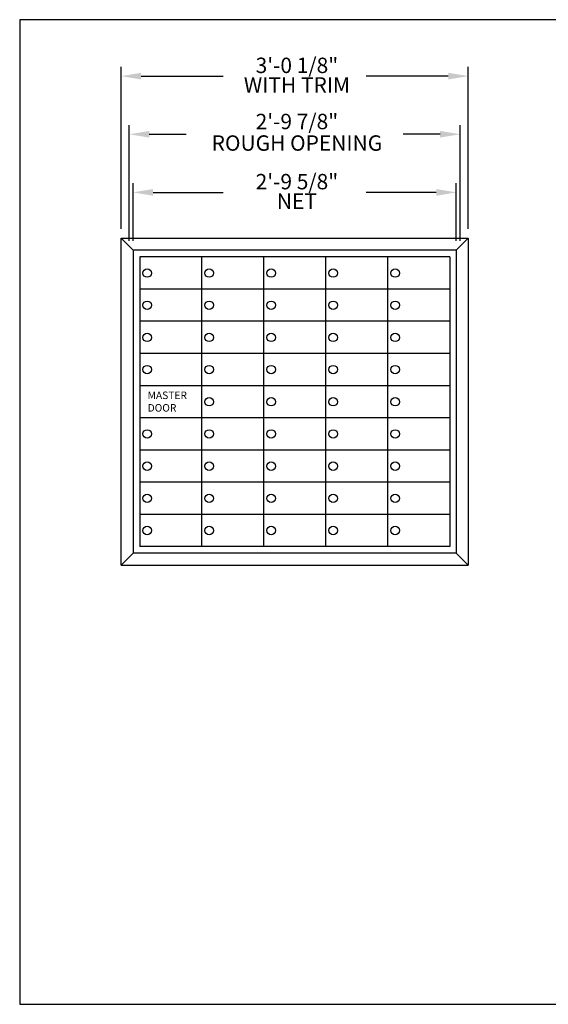
# Model space of a CAD drawing. Units: inches. Extents: x 6.2 to 16.7, y 7.6 to 15.6.
# Drawn here: x 6.2 to 10.5, y 7.6 to 15.6 of the extents above; entities that cross this region are included whole.
import ezdxf
from ezdxf.enums import TextEntityAlignment as Align

# ---------------------------------------------------------------- set-up
doc = ezdxf.new("R2010")
doc.units = ezdxf.units.IN
doc.header["$MEASUREMENT"] = 0
for name, color, linetype in [('DIM', 1, 'Continuous'), ('TEXT', 7, 'Continuous'), ('Title Block', 7, 'Continuous')]:
    doc.layers.add(name, color=color, linetype=linetype)
doc.styles.add('ROMANS', font='romans')

# ---------------------------------------------------------------- blocks, each defined once
blk = doc.blocks.new('9T-55')
for p, q in [((0, 1.96875), (0.078125, 2.046875)), ((0.078125, 2.046875), (0.078125, -0.078125)), ((0, 0), (0.078125, -0.078125))]:
    blk.add_line(p, q)
blk = doc.blocks.new('5')
at = {"layer": 'DIM'}
for p, q in [((-0.0781, 0.1406), (-0.0781, 1.1922)), ((2.1797, 0.1406), (2.1797, 1.1922)), ((0.0519, 1.1322), (0.586, 1.1322)), ((2.0497, 1.1322), (1.5155, 1.1322)), ((-0.025, 0.0625), (-0.025, 0.8143)), ((2.1266, 0.0625), (2.1266, 0.8143)), ((0.105, 0.7543), (0.345, 0.7543)), ((1.9966, 0.7543), (1.7566, 0.7543)), ((0, 0.0625), (0, 0.4365)), ((2.1016, 0.0625), (2.1016, 0.4365)), ((0.13, 0.3765), (0.586, 0.3765)), ((1.9716, 0.3765), (1.5155, 0.3765))]:
    blk.add_line(p, q, dxfattribs=at)
for points in [[(0.0519, 1.1538), (0.0519, 1.1105), (-0.0781, 1.1322)], [(2.0497, 1.1538), (2.0497, 1.1105), (2.1797, 1.1322)], [(0.105, 0.776), (0.105, 0.7327), (-0.025, 0.7543)], [(1.9966, 0.776), (1.9966, 0.7327), (2.1266, 0.7543)], [(0.13, 0.3982), (0.13, 0.3548), (0, 0.3765)], [(1.9716, 0.3982), (1.9716, 0.3548), (2.1016, 0.3765)]]:
    blk.add_solid(points, dxfattribs=at)
at = {"layer": 'DIM', "style": 'ROMANS'}
for s, p in [('3\'-0 1/8"', (1.0651, 1.2022)), ('2\'-9 5/8"', (1.0651, 0.4465))]:
    blk.add_text(s, height=0.1, dxfattribs=at).set_placement(p, align=Align.MIDDLE_CENTER)
for s, p in [('WITH TRIM', (1.0651, 1.0622)), ('2\'-9 7/8"', (1.0651, 0.8243)), ('ROUGH OPENING', (1.0651, 0.6843)), ('NET', (1.0651, 0.3065))]:
    blk.add_text(s, height=0.1, dxfattribs=at).set_placement(p, align=Align.MIDDLE)

msp = doc.modelspace()

# ---------------------------------------------------------------- linework, layer by layer
at = {"color": 0}
for p, q in [((7.0341, 13.8237), (9.8565, 13.8237)), ((7.1317, 13.7261), (7.1317, 11.265)), ((9.7588, 13.7261), (7.1317, 13.7261)), ((9.7588, 13.7261), (9.7588, 11.265)), ((7.1854, 13.6724), (7.1854, 11.3187)), ((9.7051, 13.6724), (7.1854, 13.6724)), ((7.6894, 11.3187), (7.6894, 13.6724)), ((8.1933, 11.3187), (8.1933, 13.6724)), ((8.6973, 11.3187), (8.6973, 13.6724)), ((9.2012, 11.3187), (9.2012, 13.6724)), ((9.7051, 13.6724), (9.7051, 11.3187)), ((9.7051, 13.4109), (7.1854, 13.4109)), ((9.7051, 13.1493), (7.1854, 13.1493)), ((9.7051, 12.8878), (7.1854, 12.8878)), ((9.7051, 12.6263), (7.1854, 12.6263)), ((9.7051, 12.3648), (7.1854, 12.3648)), ((9.7051, 12.1033), (7.1854, 12.1033)), ((9.7051, 11.8417), (7.1854, 11.8417)), ((9.7051, 11.5802), (7.1854, 11.5802)), ((9.7051, 11.3187), (7.1854, 11.3187)), ((9.7588, 11.265), (7.1317, 11.265)), ((7.0341, 11.1673), (9.8565, 11.1673))]:
    msp.add_line(p, q, dxfattribs=at)
for centre in [(7.2457, 13.5416), (7.7498, 13.5416), (8.2538, 13.5416), (8.7577, 13.5416), (9.2617, 13.5416), (7.2457, 13.2801), (7.7498, 13.2801), (8.2538, 13.2801), (8.7577, 13.2801), (9.2617, 13.2801), (7.2457, 13.0186), (7.7498, 13.0186), (8.2538, 13.0186), (8.7577, 13.0186), (9.2617, 13.0186), (7.2457, 12.7571), (7.7498, 12.7571), (8.2538, 12.7571), (8.7577, 12.7571), (9.2617, 12.7571), (7.7498, 12.4955), (8.2538, 12.4955), (8.7577, 12.4955), (9.2617, 12.4955), (7.2457, 12.234), (7.7498, 12.234), (8.2538, 12.234), (8.7577, 12.234), (9.2617, 12.234), (7.2457, 11.9725), (7.7498, 11.9725), (8.2538, 11.9725), (8.7577, 11.9725), (9.2617, 11.9725), (7.2457, 11.711), (7.7498, 11.711), (8.2538, 11.711), (8.7577, 11.711), (9.2617, 11.711), (7.2457, 11.4495), (7.7498, 11.4495), (8.2538, 11.4495), (8.7577, 11.4495), (9.2617, 11.4495)]:
    msp.add_circle(centre, 0.0342, dxfattribs=at)
at = {"layer": 'Title Block'}
for p, q in [((16.7096, 15.6), (6.2096, 15.6)), ((6.2096, 15.6), (6.2096, 7.6)), ((6.2096, 7.6), (16.7096, 7.6))]:
    msp.add_line(p, q, dxfattribs=at)

# ---------------------------------------------------------------- block references
at = {"color": 0, "xscale": 1.250079999534131, "yscale": 1.250079999534131, "zscale": 1.250079999534132}
for name, p in [('5', (7.1317, 13.7261)), ('9T-55', (9.7588, 11.265))]:
    msp.add_blockref(name, p, dxfattribs=at)
at = {"color": 0, "xscale": 1.250079999534131, "yscale": 1.250079999534131, "zscale": 1.250079999534132, "rotation": 180}
msp.add_blockref('9T-55', (7.1317, 13.7261), dxfattribs=at)

# ---------------------------------------------------------------- texts
at = {"layer": 'TEXT', "insert": (7.2494, 12.5787), "char_height": 0.06114, "width": 0.367569, "attachment_point": 1}
msp.add_mtext('MASTER\\P DOOR', dxfattribs=at)

doc.saveas('drawing.dxf')
